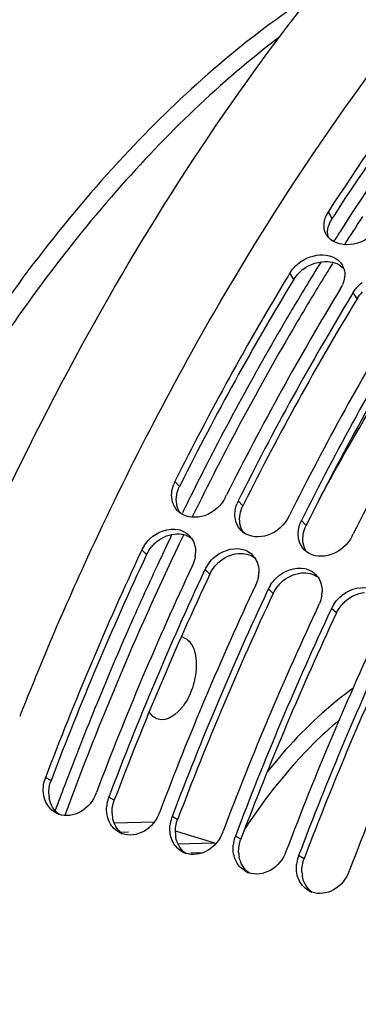
# Model space of a CAD drawing. Units: millimetres. Extents: x 0 to 594, y 0 to 420.
# Drawn here: x 286 to 292, y 83 to 99 of the extents above; entities that cross this region are included whole.
import ezdxf

# ---------------------------------------------------------------- set-up
doc = ezdxf.new("R2010")
doc.units = ezdxf.units.MM
doc.header["$LTSCALE"] = 32.67
doc.layers.get('0').update_dxf_attribs({"linetype": 'CONTINUOUS'})
doc.layers.add('AXES', color=7, linetype='CONTINUOUS')

msp = doc.modelspace()

# ---------------------------------------------------------------- linework, layer by layer
at = {"color": 9, "linetype": 'CONTINUOUS'}
for p, q in [((291.175759, 96.058507), (291.118173, 96.16855)), ((290.563985, 95.082047), (290.502339, 95.185609)), ((291.57816, 94.769602), (291.516513, 94.873164)), ((288.733622, 91.762735), (288.659827, 91.844266)), ((289.747797, 91.45029), (289.674002, 91.531821)), ((290.761972, 91.137845), (290.688177, 91.219376)), ((288.205479, 90.671986), (288.128178, 90.746278)), ((289.219654, 90.359541), (289.142353, 90.433833)), ((290.233828, 90.047096), (290.156528, 90.121388)), ((291.248003, 89.734651), (291.170702, 89.808943)), ((286.672769, 87.045708), (286.585296, 87.095931)), ((287.686944, 86.733263), (287.59947, 86.783487)), ((288.701118, 86.420818), (288.613645, 86.471042)), ((289.715293, 86.108373), (289.62782, 86.158597)), ((290.729468, 85.795929), (290.641994, 85.846152))]:
    msp.add_line(p, q, dxfattribs=at)
at = {"color": 3, "linetype": 'CONTINUOUS'}
for p, q in [((291.208786, 96.10956), (291.175759, 96.058507)), ((288.751317, 91.798115), (288.733622, 91.762735)), ((289.765492, 91.48567), (289.747797, 91.45029)), ((290.779667, 91.173226), (290.761972, 91.137845)), ((286.678291, 87.060289), (286.672769, 87.045708)), ((287.692466, 86.747844), (287.686944, 86.733263)), ((288.706641, 86.435399), (288.701118, 86.420818)), ((289.720815, 86.122954), (289.715293, 86.108373)), ((290.73499, 85.810509), (290.729468, 85.795929))]:
    msp.add_line(p, q, dxfattribs=at)
at = {"color": 7, "linetype": 'CONTINUOUS'}
for p, q in [((290.502339, 95.185609), (290.472836, 95.136997)), ((291.516513, 94.873164), (291.490128, 94.829695)), ((289.471167, 91.59431), (289.487154, 91.626279)), ((290.485342, 91.281865), (290.501329, 91.313834)), ((291.499516, 90.969421), (291.515504, 91.00139)), ((288.128178, 90.746278), (288.1134, 90.714745)), ((289.142353, 90.433833), (289.130208, 90.407924)), ((290.156528, 90.121388), (290.144383, 90.095479)), ((291.170702, 89.808943), (291.158558, 89.783034)), ((287.396635, 86.845976), (287.40169, 86.859323)), ((288.41081, 86.533531), (288.415865, 86.546878)), ((289.424985, 86.221086), (289.43004, 86.234433)), ((290.43916, 85.908641), (290.444214, 85.921988)), ((291.453334, 85.596196), (291.458389, 85.609543))]:
    msp.add_line(p, q, dxfattribs=at)
at = {"color": 3, "linetype": 'CONTINUOUS'}
for centre, radius, start, end in [((323.311181, 75.358859), 38.225062, 143.035348, 147.1217336), ((291.53097, 95.822059), 0.42626, 155.5489017, 164.0533936), ((291.564782, 95.806767), 0.46337, 147.0926648, 155.5581311), ((291.097966, 94.733318), 0.639402, 127.6244588, 134.0044004), ((329.356274, 71.527197), 45.383617, 148.7336904, 153.4705865), ((330.370449, 71.214752), 45.383617, 148.7336904, 153.4705865), ((331.384624, 70.902307), 45.383617, 148.7336904, 153.4705865), ((288.760012, 90.399862), 0.618547, 133.4760745, 140.1488383), ((334.692612, 68.886411), 51.338726, 154.8904895, 159.2678684), ((289.774187, 90.087417), 0.618547, 133.4760745, 140.1488383), ((335.706786, 68.573966), 51.338726, 154.8904895, 159.2678684), ((290.788361, 89.774972), 0.618547, 133.4760745, 140.1488383), ((336.720961, 68.261522), 51.338726, 154.8904895, 159.2678684), ((291.802536, 89.462527), 0.618547, 133.4760745, 140.1488383), ((337.735136, 67.949077), 51.338726, 154.8904895, 159.2678684), ((338.749311, 67.636632), 51.338726, 154.8904895, 159.2678684), ((287.133027, 86.850757), 0.49586, 181.9564247, 190.0123256), ((288.147202, 86.538312), 0.49586, 181.9564247, 190.0123256), ((289.161376, 86.225868), 0.49586, 181.9564247, 190.0123256), ((290.175551, 85.913423), 0.49586, 181.9564247, 190.0123256), ((291.189726, 85.600978), 0.49586, 181.9564247, 190.0123256)]:
    msp.add_arc(centre, radius, start, end, dxfattribs=at)
at = {"color": 7, "linetype": 'CONTINUOUS'}
for centre, radius, start, end in [((291.512395, 95.913448), 0.469561, 147.0929335, 155.5353525), ((291.336141, 95.943648), 0.288581, 208.638056, 216.9565983), ((291.343619, 95.949141), 0.297859, 216.9361615, 220.8637385), ((291.094549, 95.169005), 0.285479, 17.5070246, 29.7464164), ((329.614809, 71.439558), 45.756558, 148.808336, 153.516465), ((331.136097, 70.797952), 46.566658, 148.778544, 153.4307059), ((290.88365, 95.197138), 0.503288, 328.6977259, 332.8703012), ((290.899678, 95.188927), 0.485279, 332.8701232, 336.8428723), ((330.624393, 71.129606), 45.751338, 148.8004972, 153.5166956), ((332.150271, 70.485508), 46.566658, 148.778544, 153.4307059), ((331.638568, 70.817161), 45.751338, 148.8004972, 153.5166956), ((333.164446, 70.173063), 46.566658, 148.778544, 153.4307059), ((289.129764, 91.609422), 0.52535, 153.4470235, 158.666699), ((290.14261, 91.297533), 0.52391, 155.5256112, 158.6705395), ((290.145719, 91.296135), 0.527319, 153.4516203, 155.5272065), ((288.948574, 91.609661), 0.34098, 223.5757406, 227.2182777), ((288.949283, 91.610436), 0.342031, 227.2192859, 232.5414608), ((291.156785, 90.985088), 0.52391, 155.5256112, 158.6705395), ((291.159893, 90.98369), 0.527319, 153.4516203, 155.5272065), ((288.643951, 90.734739), 0.343223, 35.2161706, 44.6523075), ((289.962749, 91.297216), 0.34098, 223.5757406, 227.2182777), ((289.963458, 91.297991), 0.342031, 227.2192859, 232.5414608), ((288.638354, 90.506256), 0.563816, 147.1054781, 154.8045172), ((334.942376, 68.808392), 51.69953, 154.9300501, 159.2845305), ((288.500536, 90.716145), 0.489273, 350.2504977, 358.0439285), ((289.658126, 90.422294), 0.343223, 35.2161706, 44.6523075), ((290.976923, 90.984771), 0.34098, 223.5757406, 227.2182777), ((290.977633, 90.985546), 0.342031, 227.2192859, 232.5414608), ((335.735628, 68.565962), 51.679943, 154.8905023, 159.2694185), ((288.441821, 90.729796), 0.549739, 334.8682819, 336.3523928), ((289.652528, 90.193812), 0.563816, 147.1054781, 154.8045172), ((335.954105, 68.496946), 51.696888, 154.9230221, 159.2846077), ((289.514711, 90.4037), 0.489273, 350.2504977, 358.0439285), ((290.6723, 90.109849), 0.343223, 35.2161706, 44.6523075), ((336.749802, 68.253517), 51.679943, 154.8905023, 159.2694185), ((289.455996, 90.417351), 0.549739, 334.8682819, 336.3523928), ((290.666703, 89.881367), 0.563816, 147.1054781, 154.8045172), ((336.96828, 68.184501), 51.696888, 154.9230221, 159.2846077), ((290.528886, 90.091255), 0.489273, 350.2504977, 358.0439285), ((337.763977, 67.941072), 51.679943, 154.8905023, 159.2694185), ((290.47017, 90.104906), 0.549739, 334.8682819, 336.3523928), ((291.680878, 89.568922), 0.563816, 147.1054781, 154.8045172), ((337.982454, 67.872056), 51.696888, 154.9230221, 159.2846077), ((338.778152, 67.628627), 51.679943, 154.8905023, 159.2694185), ((338.996629, 67.559612), 51.696888, 154.9230221, 159.2846077), ((339.792326, 67.316183), 51.679943, 154.8905023, 159.2694185), ((334.73678, 68.825871), 52.24236, 157.1807508, 158.3762599), ((287.104578, 86.89936), 0.555243, 159.2661101, 161.674996), ((288.123498, 86.585409), 0.560221, 161.6813914, 174.4856004), ((288.118753, 86.586915), 0.555243, 159.2661101, 161.674996), ((286.919773, 86.836581), 0.349864, 241.9593945, 247.4500172), ((286.91782, 86.832003), 0.344888, 247.4580434, 249.8060297), ((289.137672, 86.272965), 0.560221, 161.6813914, 174.4856004), ((289.132928, 86.27447), 0.555243, 159.2661101, 161.674996), ((287.933948, 86.524136), 0.349864, 241.9593945, 247.4500172), ((287.931995, 86.519558), 0.344888, 247.4580434, 249.8060297), ((290.151847, 85.96052), 0.560221, 161.6813914, 174.4856004), ((290.147102, 85.962025), 0.555243, 159.2661101, 161.674996), ((288.948123, 86.211691), 0.349864, 241.9593945, 247.4500172), ((288.94617, 86.207114), 0.344888, 247.4580434, 249.8060297), ((291.166022, 85.648075), 0.560221, 161.6813914, 174.4856004), ((291.161277, 85.64958), 0.555243, 159.2661101, 161.674996), ((289.962297, 85.899246), 0.349864, 241.9593945, 247.4500172), ((289.960344, 85.894669), 0.344888, 247.4580434, 249.8060297), ((290.976472, 85.586801), 0.349864, 241.9593945, 247.4500172), ((290.974519, 85.582224), 0.344888, 247.4580434, 249.8060297)]:
    msp.add_arc(centre, radius, start, end, dxfattribs=at)
for points, knots in [([(289.280703, 94.540244), (290.498676, 96.651007), (293.087709, 100.416593), (296.424552, 103.588506), (298.164548, 104.779524)], [0, 0, 0, 0, 0.536121208, 1, 1, 1, 1]), ([(290.662484, 99.513641), (289.629428, 98.818475), (287.624734, 97.016113), (285.066896, 93.633766), (282.874864, 89.566905), (281.181579, 85.057281), (280.086959, 80.373608), (279.657008, 75.794218), (279.914988, 71.592423), (280.591441, 69.006738), (281.070355, 67.871483)], [0, 0, 0, 0, 0.106755788, 0.228738255, 0.362115049, 0.501446363, 0.64056322, 0.773321937, 0.894362027, 1, 1, 1, 1]), ([(288.710423, 53.495318), (288.075281, 53.73165), (286.829739, 54.390865), (285.20252, 55.845698), (283.813563, 57.740356), (282.237988, 60.938481), (281.057433, 65.858262), (280.837431, 72.473792), (281.760102, 79.62713), (283.764531, 86.822833), (286.70931, 93.560116), (289.294074, 97.642452), (290.719466, 99.471663)], [0, 0, 0, 0, 0.040026183, 0.082204238, 0.127887122, 0.177922259, 0.291928037, 0.423317766, 0.567093397, 0.716253027, 0.863033067, 1, 1, 1, 1]), ([(290.341673, 98.972777), (289.385653, 98.248209), (287.539875, 96.457971), (285.173097, 93.199383), (283.139721, 89.354238), (281.548321, 85.124622), (280.482002, 80.732874), (279.99727, 76.409552), (280.118198, 72.38286), (280.63527, 69.863196), (281.017158, 68.725552)], [0, 0, 0, 0, 0.108332794, 0.230336026, 0.362464803, 0.499946152, 0.637435405, 0.769587162, 0.891625791, 1, 1, 1, 1]), ([(293.150895, 99.027507), (292.974256, 98.802362), (292.263637, 97.873383), (291.597448, 96.910609), (291.118173, 96.16855)], [0, 0, 0, 0, 0.2446829, 1, 1, 1, 1]), ([(291.929513, 95.918594), (291.841199, 95.781859), (291.570198, 95.588086), (291.209794, 95.648544), (291.118357, 95.754263)], [0, 0, 0, 0, 0.538010188, 1, 1, 1, 1]), ([(290.647213, 95.344857), (290.686763, 95.375424), (290.844607, 95.472337), (291.056586, 95.497891), (291.182512, 95.446814)], [0, 0, 0, 0, 0.268917556, 1, 1, 1, 1]), ([(290.502339, 95.185609), (290.508593, 95.1959), (290.521954, 95.216187), (290.536658, 95.23552), (290.544368, 95.245011)], [0, 0, 0, 0, 0.496180097, 1, 1, 1, 1]), ([(291.516513, 94.873164), (291.522768, 94.883455), (291.536129, 94.903742), (291.550833, 94.923075), (291.558542, 94.932566)], [0, 0, 0, 0, 0.496180097, 1, 1, 1, 1]), ([(286.583278, 89.086778), (286.783347, 89.562246), (287.59801, 91.420324), (288.524557, 93.229833), (289.280703, 94.540244)], [0, 0, 0, 0, 0.254265735, 1, 1, 1, 1]), ([(289.471167, 91.59431), (289.403911, 91.459697), (289.179855, 91.24299), (288.845706, 91.258909), (288.741265, 91.338934)], [0, 0, 0, 0, 0.53351186, 1, 1, 1, 1]), ([(290.485342, 91.281865), (290.418086, 91.147252), (290.19403, 90.930545), (289.859881, 90.946464), (289.755439, 91.026489)], [0, 0, 0, 0, 0.53351186, 1, 1, 1, 1]), ([(291.499516, 90.969421), (291.432261, 90.834807), (291.208204, 90.6181), (290.874055, 90.634019), (290.769614, 90.714045)], [0, 0, 0, 0, 0.53351186, 1, 1, 1, 1]), ([(287.396635, 86.845976), (287.350451, 86.723981), (287.186675, 86.511303), (286.907692, 86.468255), (286.798765, 86.508316)], [0, 0, 0, 0, 0.529176757, 1, 1, 1, 1]), ([(288.41081, 86.533531), (288.364626, 86.411536), (288.20085, 86.198858), (287.921867, 86.15581), (287.81294, 86.195871)], [0, 0, 0, 0, 0.529176757, 1, 1, 1, 1]), ([(289.424985, 86.221086), (289.3788, 86.099091), (289.215025, 85.886413), (288.936041, 85.843365), (288.827115, 85.883426)], [0, 0, 0, 0, 0.529176757, 1, 1, 1, 1]), ([(290.43916, 85.908641), (290.392975, 85.786646), (290.229199, 85.573968), (289.950216, 85.53092), (289.841289, 85.570981)], [0, 0, 0, 0, 0.529176757, 1, 1, 1, 1]), ([(291.453334, 85.596196), (291.40715, 85.474201), (291.243374, 85.261523), (290.964391, 85.218475), (290.855464, 85.258536)], [0, 0, 0, 0, 0.529176757, 1, 1, 1, 1])]:
    msp.add_open_spline(points, degree=3, knots=knots, dxfattribs=at)
for points in [[(291.048553, 95.929589), (291.045524, 95.990181), (291.05992, 96.052663), (291.084992, 96.107908)], [(291.082863, 95.805339), (291.062287, 95.843058), (291.050698, 95.886675), (291.048553, 95.929589)], [(290.544368, 95.245011), (290.574493, 95.282097), (290.609408, 95.315639), (290.647213, 95.344857)], [(291.182512, 95.446814), (291.247386, 95.420501), (291.307701, 95.371445), (291.342411, 95.310649)], [(291.366805, 95.254883), (291.380415, 95.2117), (291.383536, 95.164556), (291.37852, 95.119557)], [(291.37852, 95.119557), (291.373876, 95.077888), (291.362338, 95.036643), (291.345858, 94.998089)], [(291.558542, 94.932566), (291.588668, 94.969652), (291.623582, 95.003194), (291.661387, 95.032412)], [(288.621232, 91.514648), (288.594637, 91.606382), (288.605675, 91.711569), (288.640411, 91.80054)], [(288.701547, 91.374619), (288.664456, 91.413602), (288.636215, 91.462967), (288.621232, 91.514648)], [(289.620846, 91.331947), (289.62326, 91.385143), (289.635219, 91.438491), (289.654586, 91.488095)], [(289.635406, 91.202203), (289.623289, 91.244002), (289.618873, 91.288472), (289.620846, 91.331947)], [(288.258216, 90.924745), (288.373492, 91.034269), (288.556579, 91.104486), (288.712122, 91.071464)], [(289.715721, 91.062174), (289.678631, 91.101157), (289.650389, 91.150522), (289.635406, 91.202203)], [(290.635021, 91.019502), (290.637435, 91.072698), (290.649394, 91.126046), (290.668761, 91.17565)], [(288.164933, 90.812462), (288.191319, 90.853346), (288.222941, 90.891229), (288.258216, 90.924745)], [(288.712122, 91.071464), (288.777413, 91.057603), (288.841204, 91.023438), (288.888114, 90.975957)], [(288.924358, 90.932663), (288.970907, 90.86672), (288.992197, 90.780118), (288.989524, 90.699445)], [(290.649581, 90.889758), (290.637463, 90.931557), (290.633048, 90.976027), (290.635021, 91.019502)], [(289.272391, 90.6123), (289.387667, 90.721824), (289.570754, 90.792041), (289.726297, 90.759019)], [(290.729896, 90.749729), (290.692805, 90.788712), (290.664564, 90.838077), (290.649581, 90.889758)], [(288.982743, 90.633291), (288.975472, 90.590741), (288.962713, 90.548833), (288.945398, 90.50929)], [(289.179108, 90.500017), (289.205493, 90.540901), (289.237115, 90.578784), (289.272391, 90.6123)], [(289.726297, 90.759019), (289.791587, 90.745158), (289.855379, 90.710993), (289.902289, 90.663512)], [(289.938533, 90.620218), (289.985082, 90.554275), (290.006372, 90.467673), (290.003699, 90.387)], [(290.286566, 90.299855), (290.401841, 90.40938), (290.584928, 90.479596), (290.740472, 90.446574)], [(290.740472, 90.446574), (290.805762, 90.432713), (290.869554, 90.398548), (290.916464, 90.351067)], [(289.996917, 90.320846), (289.989646, 90.278296), (289.976888, 90.236388), (289.959573, 90.196845)], [(290.193282, 90.187572), (290.219668, 90.228456), (290.25129, 90.266339), (290.286566, 90.299855)], [(290.952707, 90.307773), (290.999256, 90.24183), (291.020547, 90.155228), (291.017873, 90.074555)], [(291.30074, 89.98741), (291.416016, 90.096935), (291.599103, 90.167151), (291.754646, 90.134129)], [(291.011092, 90.008402), (291.003821, 89.965851), (290.991062, 89.923943), (290.973748, 89.8844)], [(291.207457, 89.875127), (291.233843, 89.916011), (291.265465, 89.953894), (291.30074, 89.98741)], [(286.556726, 86.812321), (286.541547, 86.898472), (286.549987, 86.990891), (286.577493, 87.073932)], [(286.600873, 86.683281), (286.579281, 86.723287), (286.564614, 86.76755), (286.556726, 86.812321)], [(286.755303, 86.527785), (286.690822, 86.562115), (286.635569, 86.618996), (286.600873, 86.683281)], [(287.5709, 86.499876), (287.562834, 86.545657), (287.561429, 86.592971), (287.56587, 86.639244)], [(287.615047, 86.370836), (287.593456, 86.410842), (287.578789, 86.455105), (287.5709, 86.499876)], [(287.769478, 86.21534), (287.704996, 86.24967), (287.649743, 86.306551), (287.615047, 86.370836)], [(288.585075, 86.187432), (288.577009, 86.233213), (288.575604, 86.280526), (288.580045, 86.326799)], [(288.629222, 86.058391), (288.60763, 86.098398), (288.592963, 86.14266), (288.585075, 86.187432)], [(288.783652, 85.902896), (288.719171, 85.937225), (288.663918, 85.994106), (288.629222, 86.058391)], [(289.59925, 85.874987), (289.591184, 85.920768), (289.589778, 85.968081), (289.594219, 86.014355)], [(289.643397, 85.745947), (289.621805, 85.785953), (289.607138, 85.830215), (289.59925, 85.874987)], [(289.797827, 85.590451), (289.733346, 85.624781), (289.678093, 85.681661), (289.643397, 85.745947)], [(290.613424, 85.562542), (290.605358, 85.608323), (290.603953, 85.655636), (290.608394, 85.70191)], [(290.657572, 85.433502), (290.63598, 85.473508), (290.621313, 85.51777), (290.613424, 85.562542)], [(290.812002, 85.278006), (290.74752, 85.312336), (290.692267, 85.369216), (290.657572, 85.433502)]]:
    msp.add_open_spline(points, degree=3, dxfattribs=at)
at = {"color": 3, "linetype": 'CONTINUOUS'}
for points in [[(291.118106, 95.754474), (291.101038, 95.813635), (291.104266, 95.879946), (291.121112, 95.939171)], [(290.707622, 95.239743), (290.820359, 95.326707), (290.972663, 95.379228), (291.114688, 95.36916)], [(291.114688, 95.36916), (291.206558, 95.362647), (291.304787, 95.323587), (291.366336, 95.255073)], [(290.563985, 95.082047), (290.588726, 95.122754), (290.619517, 95.160121), (290.653765, 95.193231)], [(291.57816, 94.769602), (291.602901, 94.810309), (291.633692, 94.847676), (291.667939, 94.880786)], [(288.688607, 91.629471), (288.697212, 91.675562), (288.712667, 91.720792), (288.733622, 91.762735)], [(288.741286, 91.339309), (288.685899, 91.420522), (288.670564, 91.532839), (288.688607, 91.629471)], [(289.702781, 91.317027), (289.711387, 91.363117), (289.726841, 91.408347), (289.747797, 91.45029)], [(289.755461, 91.026864), (289.700074, 91.108077), (289.684739, 91.220394), (289.702781, 91.317027)], [(290.716956, 91.004582), (290.725562, 91.050672), (290.741016, 91.095902), (290.761972, 91.137845)], [(288.33442, 90.848718), (288.420511, 90.930354), (288.538109, 90.989309), (288.656187, 91.000872)], [(288.656187, 91.000872), (288.748016, 91.009864), (288.850396, 90.988035), (288.924586, 90.933178)], [(290.769635, 90.714419), (290.714248, 90.795632), (290.698914, 90.90795), (290.716956, 91.004582)], [(288.205479, 90.671986), (288.226372, 90.716525), (288.253627, 90.758451), (288.285146, 90.796224)], [(289.348594, 90.536273), (289.434686, 90.617909), (289.552283, 90.676865), (289.670361, 90.688427)], [(289.670361, 90.688427), (289.76219, 90.697419), (289.864571, 90.67559), (289.93876, 90.620733)], [(289.219654, 90.359541), (289.240547, 90.40408), (289.267802, 90.446006), (289.299321, 90.483779)], [(290.362769, 90.223828), (290.44886, 90.305464), (290.566458, 90.36442), (290.684536, 90.375982)], [(290.684536, 90.375982), (290.776365, 90.384974), (290.878746, 90.363145), (290.952935, 90.308288)], [(290.233828, 90.047096), (290.254722, 90.091635), (290.281977, 90.133562), (290.313496, 90.171334)], [(291.376944, 89.911383), (291.463035, 89.993019), (291.580633, 90.051975), (291.698711, 90.063537)], [(291.248003, 89.734651), (291.268896, 89.77919), (291.296151, 89.821117), (291.32767, 89.85889)], [(286.637456, 86.833829), (286.634942, 86.905385), (286.647419, 86.978745), (286.672769, 87.045708)], [(286.798778, 86.509045), (286.718736, 86.56807), (286.662117, 86.666629), (286.644719, 86.764547)], [(287.651631, 86.521384), (287.649116, 86.59294), (287.661593, 86.666301), (287.686944, 86.733263)], [(287.812952, 86.1966), (287.732911, 86.255625), (287.676292, 86.354184), (287.658894, 86.452102)], [(288.665806, 86.208939), (288.663291, 86.280496), (288.675768, 86.353856), (288.701118, 86.420818)], [(288.827127, 85.884155), (288.747086, 85.94318), (288.690466, 86.041739), (288.673068, 86.139657)], [(289.67998, 85.896494), (289.677466, 85.968051), (289.689943, 86.041411), (289.715293, 86.108373)], [(289.841302, 85.57171), (289.76126, 85.630736), (289.704641, 85.729295), (289.687243, 85.827212)], [(290.694155, 85.584049), (290.691641, 85.655606), (290.704117, 85.728966), (290.729468, 85.795929)], [(290.855476, 85.259265), (290.775435, 85.318291), (290.718816, 85.41685), (290.701418, 85.514768)]]:
    msp.add_open_spline(points, degree=3, dxfattribs=at)
at = {"color": 9, "linetype": 'CONTINUOUS'}
for points, knots in [([(291.509351, 88.522825), (291.388282, 88.435997), (290.884058, 88.040881), (290.442573, 87.569507), (290.13602, 87.185903)], [0, 0, 0, 0, 0.232779114, 1, 1, 1, 1]), ([(291.287898, 88.012891), (291.151056, 87.898344), (290.583763, 87.377719), (290.103611, 86.766912), (289.777812, 86.274117)], [0, 0, 0, 0, 0.231999394, 1, 1, 1, 1])]:
    msp.add_open_spline(points, degree=3, knots=knots, dxfattribs=at)
at = {"layer": 'AXES', "color": 9, "linetype": 'CONTINUOUS'}
for p, q in [((291.203253, 95.688013), (291.221794, 95.717246)), ((288.592234, 90.953772), (288.612466, 90.995986)), ((288.326291, 86.383685), (287.685029, 86.366027)), ((287.917395, 86.219297), (287.790106, 86.215784)), ((288.706483, 86.036416), (289.280044, 86.052125)), ((288.91479, 85.88906), (289.114329, 85.894533))]:
    msp.add_line(p, q, dxfattribs=at)
at = {"layer": 'AXES', "color": 7, "linetype": 'CONTINUOUS'}
msp.add_line((289.280044, 86.052125), (288.666609, 86.235859), dxfattribs=at)
at = {"layer": 'AXES', "color": 9, "linetype": 'CONTINUOUS'}
for centre, radius, start, end in [((324.456145, 74.649738), 39.349101, 143.3894022, 147.2449658), ((326.015281, 73.617566), 41.047178, 146.805642, 147.5548503), ((326.249754, 73.480025), 41.490384, 147.2266136, 147.5909034), ((327.340178, 72.797101), 42.777026, 148.1572594, 148.7841778), ((327.065929, 72.954149), 42.289761, 148.0429093, 148.4151352), ((327.77164, 72.521854), 43.117351, 148.4169509, 149.3664371), ((327.984834, 72.406291), 43.530891, 148.7840098, 149.3651136), ((328.390269, 72.165551), 44.002414, 149.3644037, 149.5559772), ((330.722533, 70.838192), 46.685698, 149.6018776, 153.5081608), ((328.362835, 72.169911), 43.805373, 149.3643624, 149.5407746), ((330.915797, 70.721713), 46.740151, 149.5969527, 153.9277313), ((332.443794, 69.967074), 48.614804, 153.4942009, 153.9210958), ((335.139698, 68.710737), 51.418433, 154.3332881, 159.7710988), ((333.239713, 69.581849), 49.499055, 154.4204236, 154.9027512), ((333.898075, 69.275285), 50.225292, 154.9046075, 156.2152898), ((334.925106, 68.823357), 51.347357, 156.2160247, 157.7211269), ((335.811906, 68.45909), 52.306056, 157.7201681, 159.2805009), ((336.172609, 68.320976), 52.692295, 159.2787965, 159.742986)]:
    msp.add_arc(centre, radius, start, end, dxfattribs=at)
at = {"layer": 'AXES', "color": 7, "linetype": 'CONTINUOUS'}
msp.add_arc((288.72037, 89.143554), 0.214246, 71.7902628, 78.8985657, dxfattribs=at)
for points, knots in [([(290.969025, 91.550508), (291.103071, 91.79818), (291.640594, 92.767579), (292.218194, 93.714872), (292.6724, 94.405757)], [0, 0, 0, 0, 0.254069651, 1, 1, 1, 1]), ([(288.927434, 89.226396), (288.990218, 89.121097), (289.021503, 88.872942), (288.94946, 88.532286), (288.801788, 88.204875), (288.535185, 87.988807), (288.390267, 88.03049)], [0, 0, 0, 0, 0.247785553, 0.474098314, 0.695222613, 1, 1, 1, 1]), ([(289.280044, 86.052125), (289.285793, 86.050403), (289.296987, 86.04572), (289.307004, 86.038885), (289.311629, 86.035009)], [0, 0, 0, 0, 0.498630577, 1, 1, 1, 1])]:
    msp.add_open_spline(points, degree=3, knots=knots, dxfattribs=at)
for points in [[(288.787321, 89.347071), (288.845872, 89.327804), (288.895867, 89.279338), (288.927434, 89.226396)], [(288.390267, 88.03049), (288.328801, 88.04817), (288.275502, 88.098218), (288.242698, 88.153121)]]:
    msp.add_open_spline(points, degree=3, dxfattribs=at)

doc.saveas('drawing.dxf')
